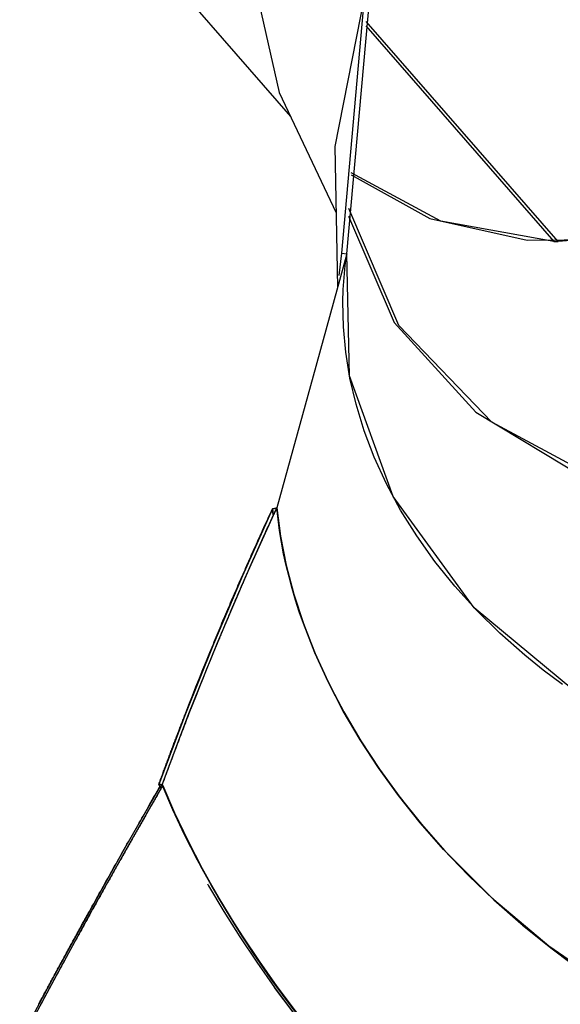
# Model space of a CAD drawing. Units: inches. Extents: x 269 to 332, y 146 to 281.
# Drawn here: x 288 to 290, y 261 to 266 of the extents above; entities that cross this region are included whole.
import ezdxf

# ---------------------------------------------------------------- set-up
doc = ezdxf.new("R2010")
doc.units = ezdxf.units.IN
doc.header["$MEASUREMENT"] = 0
doc.layers.add('Ebene 1', color=7, linetype='Continuous')

msp = doc.modelspace()

# ---------------------------------------------------------------- linework, layer by layer
at = {"layer": 'Ebene 1', "color": 168, "lineweight": 25, "true_color": 0x070d0c}
for points in [[(289.2134, 267.3601), (288.9112, 266.7138), (288.8179, 266.0961), (288.9407, 265.5567)], [(289.2134, 267.3601), (288.9112, 266.7138), (288.8179, 266.0961), (288.9407, 265.5567)], [(293.6673, 266.5489), (293.1409, 265.9659), (292.4927, 265.4677), (291.7719, 265.092), (291.0336, 264.8677), (290.3342, 264.8121)], [(293.6673, 266.5489), (293.1409, 265.9659), (292.4927, 265.4677), (291.7719, 265.092), (291.0336, 264.8677), (290.3342, 264.8121)], [(288.1888, 266.3641), (288.997, 265.437)], [(288.1888, 266.3641), (288.997, 265.437)], [(289.3684, 266.0506), (289.2175, 265.288)], [(289.3684, 266.0506), (289.2175, 265.288)], [(289.2526, 264.7549), (289.3684, 266.0506)], [(289.2526, 264.7549), (289.3684, 266.0506)], [(289.2774, 264.7508), (289.3951, 266.0542)], [(289.2774, 264.7508), (289.3951, 266.0542)], [(289.373, 265.8904), (290.3123, 264.8131)], [(289.373, 265.8904), (290.3123, 264.8131)], [(290.3342, 264.8121), (289.3756, 265.9114)], [(290.3342, 264.8121), (289.3756, 265.9114)], [(288.9405, 265.5567), (289.224, 264.9563)], [(288.9405, 265.5567), (289.224, 264.9563)], [(289.2175, 265.288), (289.2313, 264.583)], [(289.2175, 265.288), (289.2313, 264.583)], [(289.2993, 265.1463), (289.6926, 264.9278), (290.1792, 264.8188), (290.734, 264.8248)], [(289.2993, 265.1463), (289.6926, 264.9278), (290.1792, 264.8188), (290.734, 264.8248)], [(290.3123, 264.8131), (289.7487, 264.9148), (289.3002, 265.1564)], [(290.3123, 264.8131), (289.7487, 264.9148), (289.3002, 265.1564)], [(291.4118, 263.3886), (290.6451, 263.5657), (290.0035, 263.9098), (289.5389, 264.3935), (289.2886, 264.9775)], [(291.4118, 263.3886), (290.6451, 263.5657), (290.0035, 263.9098), (289.5389, 264.3935), (289.2886, 264.9775)], [(289.2866, 264.9401), (289.5146, 264.4088), (289.9222, 263.9599), (290.4817, 263.6234), (291.1557, 263.4213), (291.8993, 263.3679)], [(289.2866, 264.9401), (289.5146, 264.4088), (289.9222, 263.9599), (290.4817, 263.6234), (291.1557, 263.4213), (291.8993, 263.3679)], [(290.3123, 264.8131), (290.3342, 264.8121)], [(290.3123, 264.8131), (290.3342, 264.8121)], [(289.2395, 264.6436), (289.2526, 264.7549)], [(289.2395, 264.6436), (289.2526, 264.7549)], [(289.2526, 264.7549), (289.2774, 264.7508)], [(289.2526, 264.7549), (289.2774, 264.7508)], [(289.2774, 264.7508), (289.1091, 264.1408), (288.9274, 263.4833)], [(289.2774, 264.7508), (289.1091, 264.1408), (288.9274, 263.4833)], [(290.3564, 262.5993), (290.2603, 262.6713), (290.1673, 262.7462), (290.0429, 262.8563), (289.926, 262.9717), (289.8173, 263.0914), (289.7177, 263.2153), (289.6275, 263.3422), (289.5467, 263.4716), (289.476, 263.6029), (289.4152, 263.7352), (289.3648, 263.8676), (289.3243, 263.9997), (289.2938, 264.1308), (289.273, 264.2602), (289.2612, 264.3873), (289.2583, 264.5118), (289.2602, 264.5728), (289.264, 264.6331), (289.2699, 264.6924), (289.2774, 264.7508)], [(290.3564, 262.5993), (290.2603, 262.6713), (290.1673, 262.7462), (290.0429, 262.8563), (289.926, 262.9717), (289.8173, 263.0914), (289.7177, 263.2153), (289.6275, 263.3422), (289.5467, 263.4716), (289.476, 263.6029), (289.4152, 263.7352), (289.3648, 263.8676), (289.3243, 263.9997), (289.2938, 264.1308), (289.273, 264.2602), (289.2612, 264.3873), (289.2583, 264.5118), (289.2602, 264.5728), (289.264, 264.6331), (289.2699, 264.6924), (289.2774, 264.7508)], [(291.9264, 261.9564), (291.1669, 262.1638), (290.4805, 262.5142), (289.9148, 262.9834), (289.5091, 263.539), (289.2916, 264.142), (289.2774, 264.7508)], [(291.9264, 261.9564), (291.1669, 262.1638), (290.4805, 262.5142), (289.9148, 262.9834), (289.5091, 263.539), (289.2916, 264.142), (289.2774, 264.7508)], [(288.9061, 263.4768), (288.7558, 263.1433), (288.6108, 262.8019), (288.4713, 262.4541), (288.3383, 262.1011)], [(288.3383, 262.1011), (288.3405, 262.107), (288.3428, 262.113), (288.3448, 262.1191), (288.3471, 262.1249), (288.3493, 262.1309), (288.3514, 262.137), (288.3536, 262.1428), (288.3559, 262.1487), (288.3579, 262.1545), (288.3602, 262.1604), (288.3624, 262.1664), (288.3645, 262.1723), (288.3667, 262.1781), (288.369, 262.184), (288.371, 262.1899), (288.3731, 262.1957), (288.3753, 262.2014), (288.3776, 262.2073), (288.3796, 262.2131), (288.3819, 262.219), (288.3839, 262.2246), (288.3862, 262.2305), (288.3884, 262.2362), (288.3905, 262.242), (288.3927, 262.2477), (288.3948, 262.2534), (288.397, 262.2593), (288.3991, 262.265), (288.4013, 262.2706), (288.4034, 262.2763), (288.4055, 262.282), (288.4077, 262.2879), (288.41, 262.2934), (288.412, 262.2991), (288.4141, 262.3047), (288.4163, 262.3104), (288.4184, 262.3161), (288.4206, 262.3216), (288.4227, 262.3273), (288.4249, 262.333), (288.427, 262.3385), (288.4291, 262.344), (288.4313, 262.3497), (288.4334, 262.3552), (288.4355, 262.3609), (288.4377, 262.3664), (288.4398, 262.3719), (288.4418, 262.3774), (288.4441, 262.383), (288.4461, 262.3886), (288.4482, 262.3941), (288.4504, 262.3997), (288.4525, 262.405), (288.4546, 262.4105), (288.4566, 262.416), (288.4589, 262.4215), (288.4609, 262.427), (288.463, 262.4324), (288.4651, 262.4377), (288.4673, 262.4432), (288.4692, 262.4488), (288.4713, 262.4541), (288.489, 262.4991), (288.5066, 262.5438), (288.524, 262.5878), (288.5416, 262.6317), (288.5588, 262.6748), (288.5764, 262.7178), (288.5934, 262.7598), (288.6108, 262.8019), (288.6156, 262.8136), (288.6205, 262.8253), (288.6253, 262.8368), (288.6301, 262.8486), (288.6349, 262.8601), (288.6397, 262.8716), (288.6446, 262.8832), (288.6492, 262.8945), (288.654, 262.9061), (288.6589, 262.9176), (288.6639, 262.929), (288.6685, 262.9404), (288.6733, 262.9517), (288.6782, 262.9631), (288.683, 262.9745), (288.6878, 262.9857), (288.6926, 262.9969), (288.6973, 263.0082), (288.7021, 263.0194), (288.7069, 263.0306), (288.7117, 263.0417), (288.7166, 263.0528), (288.7212, 263.064), (288.726, 263.0751), (288.7309, 263.0861), (288.7357, 263.0971), (288.7405, 263.1081), (288.7452, 263.1192), (288.75, 263.13), (288.7548, 263.141), (288.7596, 263.1519), (288.7643, 263.1627), (288.7691, 263.1736), (288.7738, 263.1845), (288.7786, 263.1951), (288.7834, 263.206), (288.7881, 263.2167), (288.7929, 263.2273), (288.7975, 263.238), (288.8024, 263.2487), (288.8072, 263.2594), (288.8118, 263.2701), (288.8165, 263.2806), (288.8213, 263.2913), (288.826, 263.3018), (288.8308, 263.3121), (288.8354, 263.3228), (288.8403, 263.3331), (288.8449, 263.3434), (288.8497, 263.354), (288.8544, 263.3643), (288.859, 263.3748), (288.8637, 263.385), (288.8685, 263.3953), (288.8732, 263.4055), (288.8778, 263.4158), (288.8826, 263.426), (288.8871, 263.4361), (288.8919, 263.4465), (288.8966, 263.4564), (288.9012, 263.4666), (288.9061, 263.4768)], [(288.9061, 263.4768), (288.7558, 263.1433), (288.6108, 262.8019), (288.4713, 262.4541), (288.3383, 262.1011)], [(288.3383, 262.1011), (288.3405, 262.107), (288.3428, 262.113), (288.3448, 262.1191), (288.3471, 262.1249), (288.3493, 262.1309), (288.3514, 262.137), (288.3536, 262.1428), (288.3559, 262.1487), (288.3579, 262.1545), (288.3602, 262.1604), (288.3624, 262.1664), (288.3645, 262.1723), (288.3667, 262.1781), (288.369, 262.184), (288.371, 262.1899), (288.3731, 262.1957), (288.3753, 262.2014), (288.3776, 262.2073), (288.3796, 262.2131), (288.3819, 262.219), (288.3839, 262.2246), (288.3862, 262.2305), (288.3884, 262.2362), (288.3905, 262.242), (288.3927, 262.2477), (288.3948, 262.2534), (288.397, 262.2593), (288.3991, 262.265), (288.4013, 262.2706), (288.4034, 262.2763), (288.4055, 262.282), (288.4077, 262.2879), (288.41, 262.2934), (288.412, 262.2991), (288.4141, 262.3047), (288.4163, 262.3104), (288.4184, 262.3161), (288.4206, 262.3216), (288.4227, 262.3273), (288.4249, 262.333), (288.427, 262.3385), (288.4291, 262.344), (288.4313, 262.3497), (288.4334, 262.3552), (288.4355, 262.3609), (288.4377, 262.3664), (288.4398, 262.3719), (288.4418, 262.3774), (288.4441, 262.383), (288.4461, 262.3886), (288.4482, 262.3941), (288.4504, 262.3997), (288.4525, 262.405), (288.4546, 262.4105), (288.4566, 262.416), (288.4589, 262.4215), (288.4609, 262.427), (288.463, 262.4324), (288.4651, 262.4377), (288.4673, 262.4432), (288.4692, 262.4488), (288.4713, 262.4541), (288.489, 262.4991), (288.5066, 262.5438), (288.524, 262.5878), (288.5416, 262.6317), (288.5588, 262.6748), (288.5764, 262.7178), (288.5934, 262.7598), (288.6108, 262.8019), (288.6156, 262.8136), (288.6205, 262.8253), (288.6253, 262.8368), (288.6301, 262.8486), (288.6349, 262.8601), (288.6397, 262.8716), (288.6446, 262.8832), (288.6492, 262.8945), (288.654, 262.9061), (288.6589, 262.9176), (288.6639, 262.929), (288.6685, 262.9404), (288.6733, 262.9517), (288.6782, 262.9631), (288.683, 262.9745), (288.6878, 262.9857), (288.6926, 262.9969), (288.6973, 263.0082), (288.7021, 263.0194), (288.7069, 263.0306), (288.7117, 263.0417), (288.7166, 263.0528), (288.7212, 263.064), (288.726, 263.0751), (288.7309, 263.0861), (288.7357, 263.0971), (288.7405, 263.1081), (288.7452, 263.1192), (288.75, 263.13), (288.7548, 263.141), (288.7596, 263.1519), (288.7643, 263.1627), (288.7691, 263.1736), (288.7738, 263.1845), (288.7786, 263.1951), (288.7834, 263.206), (288.7881, 263.2167), (288.7929, 263.2273), (288.7975, 263.238), (288.8024, 263.2487), (288.8072, 263.2594), (288.8118, 263.2701), (288.8165, 263.2806), (288.8213, 263.2913), (288.826, 263.3018), (288.8308, 263.3121), (288.8354, 263.3228), (288.8403, 263.3331), (288.8449, 263.3434), (288.8497, 263.354), (288.8544, 263.3643), (288.859, 263.3748), (288.8637, 263.385), (288.8685, 263.3953), (288.8732, 263.4055), (288.8778, 263.4158), (288.8826, 263.426), (288.8871, 263.4361), (288.8919, 263.4465), (288.8966, 263.4564), (288.9012, 263.4666), (288.9061, 263.4768)], [(288.9274, 263.4833), (288.9253, 263.4785), (288.9231, 263.4738), (288.9209, 263.469), (288.9186, 263.4644), (288.9164, 263.4595), (288.9141, 263.4547), (288.9119, 263.4499), (288.9097, 263.4451), (288.9074, 263.4403), (288.9054, 263.4354), (288.9031, 263.4306), (288.9009, 263.4258), (288.8986, 263.421), (288.8964, 263.4161), (288.8942, 263.4113), (288.8919, 263.4065), (288.8897, 263.4017), (288.8874, 263.3968), (288.8854, 263.3918), (288.883, 263.3872), (288.8807, 263.3822), (288.8785, 263.3772), (288.8763, 263.3724), (288.874, 263.3676), (288.8719, 263.3626), (288.8697, 263.3577), (288.8675, 263.3527), (288.8652, 263.3479), (288.8628, 263.3429), (288.8606, 263.3381), (288.8585, 263.3331), (288.8561, 263.3283), (288.854, 263.3231), (288.8516, 263.3183), (288.8496, 263.3133), (288.8473, 263.3083), (288.8451, 263.3035), (288.8428, 263.2983), (288.8404, 263.2933), (288.8382, 263.2883), (288.8359, 263.2835), (288.8337, 263.2785), (288.8315, 263.2733), (288.8292, 263.2685), (288.827, 263.2633), (288.8247, 263.2583), (288.8225, 263.2534), (288.8203, 263.2484), (288.818, 263.2432), (288.8158, 263.2384), (288.8134, 263.2332), (288.8113, 263.228), (288.8089, 263.223), (288.8068, 263.218), (288.8044, 263.2129), (288.8024, 263.2079), (288.7999, 263.2027), (288.7979, 263.1977), (288.7955, 263.1925), (288.7932, 263.1876), (288.791, 263.1824), (288.7887, 263.1774), (288.7865, 263.172), (288.7841, 263.1671), (288.782, 263.1619), (288.7796, 263.1567), (288.7774, 263.1516), (288.7751, 263.1464), (288.7729, 263.1412), (288.7707, 263.136), (288.7684, 263.1311), (288.766, 263.1257), (288.7639, 263.1205), (288.7615, 263.1154), (288.7593, 263.1102), (288.7571, 263.105), (288.7548, 263.0999), (288.7524, 263.0945), (288.7503, 263.0894), (288.7479, 263.0842), (288.7457, 263.079), (288.7434, 263.0737), (288.7412, 263.0685), (288.739, 263.0632), (288.7366, 263.058), (288.7343, 263.0527), (288.7321, 263.0475), (288.7298, 263.0422), (288.7276, 263.0368), (288.7252, 263.0317), (288.7229, 263.0263), (288.7207, 263.0212), (288.7183, 263.0158), (288.7162, 263.0105), (288.7138, 263.0051), (288.7116, 262.9998), (288.7093, 262.9945), (288.7071, 262.9893), (288.7049, 262.9839), (288.7024, 262.9784), (288.7004, 262.9731), (288.698, 262.9678), (288.6957, 262.9624), (288.6933, 262.9571), (288.6911, 262.9517), (288.6888, 262.9464), (288.6866, 262.9411), (288.6842, 262.9355), (288.6819, 262.9302), (288.6797, 262.9249), (288.6775, 262.9194), (288.6752, 262.914), (288.6728, 262.9087), (288.6706, 262.9032), (288.6683, 262.8976), (288.6661, 262.8923), (288.6639, 262.887), (288.6615, 262.8815), (288.6592, 262.8759), (288.657, 262.8704), (288.6546, 262.8651), (288.6523, 262.8596), (288.6499, 262.8541), (288.6477, 262.8486), (288.6454, 262.843), (288.6432, 262.8377), (288.6408, 262.8322), (288.6385, 262.8267), (288.6363, 262.8212), (288.6341, 262.8157), (288.6318, 262.8101), (288.6294, 262.8046), (288.612, 262.7623), (288.5946, 262.7199), (288.577, 262.6766), (288.5596, 262.6332), (288.5419, 262.5891), (288.5243, 262.5449), (288.5066, 262.4996), (288.4889, 262.4544), (288.4851, 262.4444), (288.4813, 262.4345), (288.4773, 262.4245), (288.4733, 262.4145), (288.4696, 262.4043), (288.4656, 262.3943), (288.4616, 262.3842), (288.4578, 262.374), (288.4539, 262.3638), (288.4499, 262.3537), (288.4461, 262.3433), (288.4422, 262.3332), (288.4382, 262.3228), (288.4342, 262.3125), (288.4303, 262.302), (288.4263, 262.2917), (288.4225, 262.2813), (288.4186, 262.2708), (288.4146, 262.2603), (288.4106, 262.2498), (288.4065, 262.2391), (288.4027, 262.2286), (288.3986, 262.2179), (288.3946, 262.2073), (288.3907, 262.1966), (288.3867, 262.1859), (288.3827, 262.175), (288.3788, 262.1644), (288.3748, 262.1535), (288.3707, 262.1427), (288.3667, 262.1318), (288.3628, 262.121), (288.3586, 262.1099), (288.3547, 262.0991)], [(288.3547, 262.0991), (288.4889, 262.4544), (288.6294, 262.8046), (288.7758, 263.1479), (288.9274, 263.4833)], [(288.3547, 262.0991), (288.4889, 262.4544), (288.6294, 262.8046), (288.7758, 263.1479), (288.9274, 263.4833)], [(288.9274, 263.4833), (288.9253, 263.4785), (288.9231, 263.4738), (288.9209, 263.469), (288.9186, 263.4644), (288.9164, 263.4595), (288.9141, 263.4547), (288.9119, 263.4499), (288.9097, 263.4451), (288.9074, 263.4403), (288.9054, 263.4354), (288.9031, 263.4306), (288.9009, 263.4258), (288.8986, 263.421), (288.8964, 263.4161), (288.8942, 263.4113), (288.8919, 263.4065), (288.8897, 263.4017), (288.8874, 263.3968), (288.8854, 263.3918), (288.883, 263.3872), (288.8807, 263.3822), (288.8785, 263.3772), (288.8763, 263.3724), (288.874, 263.3676), (288.8719, 263.3626), (288.8697, 263.3577), (288.8675, 263.3527), (288.8652, 263.3479), (288.8628, 263.3429), (288.8606, 263.3381), (288.8585, 263.3331), (288.8561, 263.3283), (288.854, 263.3231), (288.8516, 263.3183), (288.8496, 263.3133), (288.8473, 263.3083), (288.8451, 263.3035), (288.8428, 263.2983), (288.8404, 263.2933), (288.8382, 263.2883), (288.8359, 263.2835), (288.8337, 263.2785), (288.8315, 263.2733), (288.8292, 263.2685), (288.827, 263.2633), (288.8247, 263.2583), (288.8225, 263.2534), (288.8203, 263.2484), (288.818, 263.2432), (288.8158, 263.2384), (288.8134, 263.2332), (288.8113, 263.228), (288.8089, 263.223), (288.8068, 263.218), (288.8044, 263.2129), (288.8024, 263.2079), (288.7999, 263.2027), (288.7979, 263.1977), (288.7955, 263.1925), (288.7932, 263.1876), (288.791, 263.1824), (288.7887, 263.1774), (288.7865, 263.172), (288.7841, 263.1671), (288.782, 263.1619), (288.7796, 263.1567), (288.7774, 263.1516), (288.7751, 263.1464), (288.7729, 263.1412), (288.7707, 263.136), (288.7684, 263.1311), (288.766, 263.1257), (288.7639, 263.1205), (288.7615, 263.1154), (288.7593, 263.1102), (288.7571, 263.105), (288.7548, 263.0999), (288.7524, 263.0945), (288.7503, 263.0894), (288.7479, 263.0842), (288.7457, 263.079), (288.7434, 263.0737), (288.7412, 263.0685), (288.739, 263.0632), (288.7366, 263.058), (288.7343, 263.0527), (288.7321, 263.0475), (288.7298, 263.0422), (288.7276, 263.0368), (288.7252, 263.0317), (288.7229, 263.0263), (288.7207, 263.0212), (288.7183, 263.0158), (288.7162, 263.0105), (288.7138, 263.0051), (288.7116, 262.9998), (288.7093, 262.9945), (288.7071, 262.9893), (288.7049, 262.9839), (288.7024, 262.9784), (288.7004, 262.9731), (288.698, 262.9678), (288.6957, 262.9624), (288.6933, 262.9571), (288.6911, 262.9517), (288.6888, 262.9464), (288.6866, 262.9411), (288.6842, 262.9355), (288.6819, 262.9302), (288.6797, 262.9249), (288.6775, 262.9194), (288.6752, 262.914), (288.6728, 262.9087), (288.6706, 262.9032), (288.6683, 262.8976), (288.6661, 262.8923), (288.6639, 262.887), (288.6615, 262.8815), (288.6592, 262.8759), (288.657, 262.8704), (288.6546, 262.8651), (288.6523, 262.8596), (288.6499, 262.8541), (288.6477, 262.8486), (288.6454, 262.843), (288.6432, 262.8377), (288.6408, 262.8322), (288.6385, 262.8267), (288.6363, 262.8212), (288.6341, 262.8157), (288.6318, 262.8101), (288.6294, 262.8046), (288.612, 262.7623), (288.5946, 262.7199), (288.577, 262.6766), (288.5596, 262.6332), (288.5419, 262.5891), (288.5243, 262.5449), (288.5066, 262.4996), (288.4889, 262.4544), (288.4851, 262.4444), (288.4813, 262.4345), (288.4773, 262.4245), (288.4733, 262.4145), (288.4696, 262.4043), (288.4656, 262.3943), (288.4616, 262.3842), (288.4578, 262.374), (288.4539, 262.3638), (288.4499, 262.3537), (288.4461, 262.3433), (288.4422, 262.3332), (288.4382, 262.3228), (288.4342, 262.3125), (288.4303, 262.302), (288.4263, 262.2917), (288.4225, 262.2813), (288.4186, 262.2708), (288.4146, 262.2603), (288.4106, 262.2498), (288.4065, 262.2391), (288.4027, 262.2286), (288.3986, 262.2179), (288.3946, 262.2073), (288.3907, 262.1966), (288.3867, 262.1859), (288.3827, 262.175), (288.3788, 262.1644), (288.3748, 262.1535), (288.3707, 262.1427), (288.3667, 262.1318), (288.3628, 262.121), (288.3586, 262.1099), (288.3547, 262.0991)], [(288.9061, 263.4768), (288.9167, 263.48), (288.9274, 263.4833)], [(288.9274, 263.4833), (288.9167, 263.48), (288.9061, 263.4768)], [(288.9061, 263.4768), (288.9167, 263.48), (288.9274, 263.4833)], [(288.9274, 263.4833), (288.9167, 263.48), (288.9061, 263.4768)], [(288.9092, 263.447), (288.9061, 263.4768)], [(288.9061, 263.4768), (288.9093, 263.447)], [(288.9092, 263.447), (288.9061, 263.4768)], [(288.9061, 263.4768), (288.9093, 263.447)], [(290.6898, 261.017), (290.2882, 261.2922), (290.0133, 261.5241), (289.7618, 261.7761), (289.6455, 261.9089), (289.5367, 262.0453), (289.4366, 262.1837), (289.3443, 262.3244), (289.26, 262.4677), (289.1846, 262.6127), (289.1179, 262.7586), (289.0607, 262.9049), (289.0406, 262.9629), (289.0218, 263.0208), (289.0046, 263.079), (288.9891, 263.1371), (288.975, 263.195), (288.9622, 263.2528), (288.951, 263.3109), (288.9417, 263.3686), (288.9341, 263.426), (288.9274, 263.4833)], [(288.9274, 263.4833), (288.946, 263.3409), (288.9746, 263.1965), (289.0128, 263.0511), (289.0607, 262.9049), (289.1179, 262.7586), (289.1846, 262.6127), (289.26, 262.4677), (289.3443, 262.3244), (289.4369, 262.183), (289.5377, 262.0441), (289.6461, 261.9082), (289.7618, 261.7761), (289.8843, 261.6479), (290.0131, 261.5241), (290.148, 261.4056), (290.2882, 261.2922), (290.4334, 261.1847), (290.583, 261.0836), (290.6896, 261.017)], [(288.9274, 263.4833), (288.946, 263.3409), (288.9746, 263.1965), (289.0128, 263.0511), (289.0607, 262.9049), (289.1179, 262.7586), (289.1846, 262.6127), (289.26, 262.4677), (289.3443, 262.3244), (289.4369, 262.183), (289.5377, 262.0441), (289.6461, 261.9082), (289.7618, 261.7761), (289.8843, 261.6479), (290.0131, 261.5241), (290.148, 261.4056), (290.2882, 261.2922), (290.4334, 261.1847), (290.583, 261.0836), (290.6896, 261.017)], [(288.9274, 263.4833), (288.9355, 263.412), (288.9462, 263.3403), (288.9593, 263.268), (288.9748, 263.1953), (289.0132, 263.0492), (289.0614, 262.9025), (289.1193, 262.7555), (289.1863, 262.6089), (289.2626, 262.4634), (289.3474, 262.3192), (289.4409, 262.1775), (289.5424, 262.0379), (289.6516, 261.9018), (289.768, 261.7694), (289.8913, 261.6409), (290.0209, 261.5172), (290.1563, 261.3987), (290.2972, 261.2855), (290.4002, 261.2085), (290.5058, 261.1348)], [(288.9274, 263.4833), (288.9355, 263.412), (288.9462, 263.3403), (288.9593, 263.268), (288.9748, 263.1953), (289.0132, 263.0492), (289.0614, 262.9025), (289.1193, 262.7555), (289.1863, 262.6089), (289.2626, 262.4634), (289.3474, 262.3192), (289.4409, 262.1775), (289.5424, 262.0379), (289.6516, 261.9018), (289.768, 261.7694), (289.8913, 261.6409), (290.0209, 261.5172), (290.1563, 261.3987), (290.2972, 261.2855), (290.4002, 261.2085), (290.5058, 261.1348)], [(290.6898, 261.017), (290.2882, 261.2922), (290.0133, 261.5241), (289.7618, 261.7761), (289.6455, 261.9089), (289.5367, 262.0453), (289.4366, 262.1837), (289.3443, 262.3244), (289.26, 262.4677), (289.1846, 262.6127), (289.1179, 262.7586), (289.0607, 262.9049), (289.0406, 262.9629), (289.0218, 263.0208), (289.0046, 263.079), (288.9891, 263.1371), (288.975, 263.195), (288.9622, 263.2528), (288.951, 263.3109), (288.9417, 263.3686), (288.9341, 263.426), (288.9274, 263.4833)], [(288.3383, 262.1011), (288.3466, 262.1001), (288.3547, 262.0991)], [(288.3461, 262.0831), (288.3383, 262.1011)], [(288.3383, 262.1011), (288.3459, 262.0831)], [(288.3547, 262.0991), (288.3466, 262.1001), (288.3383, 262.1011)], [(288.3383, 262.1011), (288.3466, 262.1001), (288.3547, 262.0991)], [(288.3461, 262.0831), (288.3383, 262.1011)], [(288.3383, 262.1011), (288.3459, 262.0831)], [(288.3547, 262.0991), (288.3466, 262.1001), (288.3383, 262.1011)], [(288.3547, 262.0991), (288.3695, 262.0636), (288.3846, 262.0281), (288.4001, 261.9924), (288.4163, 261.9568), (288.4329, 261.921), (288.4499, 261.8851), (288.4673, 261.8491), (288.4852, 261.8131), (288.5035, 261.7771), (288.5223, 261.741), (288.5414, 261.705), (288.5609, 261.6686), (288.581, 261.6324), (288.6013, 261.5963), (288.6757, 261.47), (288.755, 261.3439), (288.8392, 261.2175), (288.9279, 261.0922), (289.0197, 260.9694), (289.1153, 260.8485), (289.2161, 260.7276), (289.3202, 260.6091), (289.4724, 260.4461)], [(289.4726, 260.4459), (289.3202, 260.6091), (289.2168, 260.7267), (289.1169, 260.8468), (289.0204, 260.9686), (288.9279, 261.0922), (288.8396, 261.2171), (288.7555, 261.343), (288.6759, 261.4695), (288.6013, 261.5963), (288.5317, 261.723), (288.4673, 261.8493), (288.4082, 261.9747), (288.3547, 262.0991)], [(289.4726, 260.4459), (289.3202, 260.6091), (289.2168, 260.7267), (289.1169, 260.8468), (289.0204, 260.9686), (288.9279, 261.0922), (288.8396, 261.2171), (288.7555, 261.343), (288.6759, 261.4695), (288.6013, 261.5963), (288.5317, 261.723), (288.4673, 261.8493), (288.4082, 261.9747), (288.3547, 262.0991)], [(288.3547, 262.0991), (288.3695, 262.0636), (288.3846, 262.0281), (288.4001, 261.9924), (288.4163, 261.9568), (288.4329, 261.921), (288.4499, 261.8851), (288.4673, 261.8491), (288.4852, 261.8131), (288.5035, 261.7771), (288.5223, 261.741), (288.5414, 261.705), (288.5609, 261.6686), (288.581, 261.6324), (288.6013, 261.5963), (288.6757, 261.47), (288.755, 261.3439), (288.8392, 261.2175), (288.9279, 261.0922), (289.0197, 260.9694), (289.1153, 260.8485), (289.2161, 260.7276), (289.3202, 260.6091), (289.4724, 260.4461)], [(288.3445, 262.0912), (288.1674, 261.7813), (287.9914, 261.4664), (287.8162, 261.1474), (287.6427, 260.8251)], [(288.3445, 262.0912), (288.1674, 261.7813), (287.9914, 261.4664), (287.8162, 261.1474), (287.6427, 260.8251)], [(287.6513, 260.822), (287.826, 261.1463), (288.0022, 261.4674), (288.1798, 261.7842), (288.3579, 262.0958)], [(287.6513, 260.822), (287.826, 261.1463), (288.0022, 261.4674), (288.1798, 261.7842), (288.3579, 262.0958)], [(287.7378, 261.0025), (287.7409, 261.0084), (287.744, 261.0142), (287.7471, 261.0201), (287.7502, 261.0258), (287.7533, 261.0314), (287.7564, 261.0371), (287.7595, 261.0428), (287.7626, 261.0487), (287.7657, 261.0543), (287.7688, 261.06), (287.7719, 261.0657), (287.775, 261.0714), (287.778, 261.0769), (287.7811, 261.0828), (287.784, 261.0885), (287.7871, 261.094), (287.7902, 261.0997), (287.7933, 261.1053), (287.7962, 261.1108), (287.7993, 261.1165), (287.8024, 261.122), (287.8053, 261.1277), (287.8084, 261.1332), (287.8115, 261.1388), (287.8145, 261.1444), (287.8174, 261.15), (287.8205, 261.1555), (287.8236, 261.161), (287.8265, 261.1665), (287.8296, 261.172), (287.8326, 261.1775), (287.8357, 261.183), (287.8386, 261.1885), (287.8415, 261.194), (287.8444, 261.1996), (287.8475, 261.2049), (287.8505, 261.2104), (287.8534, 261.2158), (287.8563, 261.2213), (287.8594, 261.2268), (287.8622, 261.2321), (287.8653, 261.2375), (287.8682, 261.243), (287.8711, 261.2483), (287.8741, 261.2536), (287.877, 261.2592), (287.8799, 261.2643), (287.8829, 261.2698), (287.8858, 261.275), (287.8887, 261.2803), (287.8916, 261.2857), (287.8946, 261.2912), (287.8975, 261.2964), (287.9004, 261.3017), (287.9032, 261.307), (287.9061, 261.3122), (287.909, 261.3176), (287.912, 261.3227), (287.9149, 261.3281), (287.9178, 261.3332), (287.9208, 261.3384), (287.9235, 261.3437), (287.9263, 261.3491), (287.9294, 261.3542), (287.9321, 261.3594), (287.9349, 261.3646), (287.9378, 261.3697), (287.9407, 261.3749), (287.9435, 261.3801), (287.9464, 261.3853), (287.9492, 261.3904), (287.9519, 261.3956), (287.9549, 261.4006), (287.9576, 261.4057), (287.9604, 261.4107), (287.9633, 261.4159), (287.9661, 261.4211), (287.969, 261.4261), (287.9717, 261.4312), (287.9745, 261.4362), (287.9774, 261.4412), (287.98, 261.4462), (287.9829, 261.4514), (287.9857, 261.4564), (287.9885, 261.4614), (287.9914, 261.4664), (287.9984, 261.4791), (288.0055, 261.492), (288.0126, 261.5048), (288.0196, 261.5175), (288.0269, 261.5303), (288.0338, 261.543), (288.0408, 261.5558), (288.0479, 261.5684), (288.0549, 261.5809), (288.062, 261.5933), (288.0689, 261.6059), (288.0758, 261.6185), (288.0828, 261.6309), (288.0899, 261.6433), (288.0968, 261.6557), (288.1037, 261.6681), (288.1106, 261.6803), (288.1175, 261.6927), (288.1245, 261.705), (288.1314, 261.7172), (288.1381, 261.7294), (288.145, 261.7415), (288.1519, 261.7537), (288.1588, 261.7658), (288.1655, 261.7778), (288.1724, 261.7899), (288.1791, 261.8019), (288.1859, 261.8138), (288.1927, 261.8257), (288.1995, 261.8376), (288.2062, 261.8495), (288.2129, 261.8614), (288.2196, 261.8731), (288.2263, 261.8848), (288.2329, 261.8965), (288.2398, 261.9084), (288.2463, 261.9199), (288.253, 261.9316), (288.2596, 261.9432), (288.2661, 261.9547), (288.2728, 261.9664), (288.2794, 261.9778), (288.2859, 261.9893), (288.2925, 262.0007), (288.299, 262.0123), (288.3056, 262.0236), (288.3121, 262.0348), (288.3187, 262.0462), (288.325, 262.0574), (288.3316, 262.0688), (288.338, 262.08), (288.3445, 262.0912)], [(287.7378, 261.0025), (287.7409, 261.0084), (287.744, 261.0142), (287.7471, 261.0201), (287.7502, 261.0258), (287.7533, 261.0314), (287.7564, 261.0371), (287.7595, 261.0428), (287.7626, 261.0487), (287.7657, 261.0543), (287.7688, 261.06), (287.7719, 261.0657), (287.775, 261.0714), (287.778, 261.0769), (287.7811, 261.0828), (287.784, 261.0885), (287.7871, 261.094), (287.7902, 261.0997), (287.7933, 261.1053), (287.7962, 261.1108), (287.7993, 261.1165), (287.8024, 261.122), (287.8053, 261.1277), (287.8084, 261.1332), (287.8115, 261.1388), (287.8145, 261.1444), (287.8174, 261.15), (287.8205, 261.1555), (287.8236, 261.161), (287.8265, 261.1665), (287.8296, 261.172), (287.8326, 261.1775), (287.8357, 261.183), (287.8386, 261.1885), (287.8415, 261.194), (287.8444, 261.1996), (287.8475, 261.2049), (287.8505, 261.2104), (287.8534, 261.2158), (287.8563, 261.2213), (287.8594, 261.2268), (287.8622, 261.2321), (287.8653, 261.2375), (287.8682, 261.243), (287.8711, 261.2483), (287.8741, 261.2536), (287.877, 261.2592), (287.8799, 261.2643), (287.8829, 261.2698), (287.8858, 261.275), (287.8887, 261.2803), (287.8916, 261.2857), (287.8946, 261.2912), (287.8975, 261.2964), (287.9004, 261.3017), (287.9032, 261.307), (287.9061, 261.3122), (287.909, 261.3176), (287.912, 261.3227), (287.9149, 261.3281), (287.9178, 261.3332), (287.9208, 261.3384), (287.9235, 261.3437), (287.9263, 261.3491), (287.9294, 261.3542), (287.9321, 261.3594), (287.9349, 261.3646), (287.9378, 261.3697), (287.9407, 261.3749), (287.9435, 261.3801), (287.9464, 261.3853), (287.9492, 261.3904), (287.9519, 261.3956), (287.9549, 261.4006), (287.9576, 261.4057), (287.9604, 261.4107), (287.9633, 261.4159), (287.9661, 261.4211), (287.969, 261.4261), (287.9717, 261.4312), (287.9745, 261.4362), (287.9774, 261.4412), (287.98, 261.4462), (287.9829, 261.4514), (287.9857, 261.4564), (287.9885, 261.4614), (287.9914, 261.4664), (287.9984, 261.4791), (288.0055, 261.492), (288.0126, 261.5048), (288.0196, 261.5175), (288.0269, 261.5303), (288.0338, 261.543), (288.0408, 261.5558), (288.0479, 261.5684), (288.0549, 261.5809), (288.062, 261.5933), (288.0689, 261.6059), (288.0758, 261.6185), (288.0828, 261.6309), (288.0899, 261.6433), (288.0968, 261.6557), (288.1037, 261.6681), (288.1106, 261.6803), (288.1175, 261.6927), (288.1245, 261.705), (288.1314, 261.7172), (288.1381, 261.7294), (288.145, 261.7415), (288.1519, 261.7537), (288.1588, 261.7658), (288.1655, 261.7778), (288.1724, 261.7899), (288.1791, 261.8019), (288.1859, 261.8138), (288.1927, 261.8257), (288.1995, 261.8376), (288.2062, 261.8495), (288.2129, 261.8614), (288.2196, 261.8731), (288.2263, 261.8848), (288.2329, 261.8965), (288.2398, 261.9084), (288.2463, 261.9199), (288.253, 261.9316), (288.2596, 261.9432), (288.2661, 261.9547), (288.2728, 261.9664), (288.2794, 261.9778), (288.2859, 261.9893), (288.2925, 262.0007), (288.299, 262.0123), (288.3056, 262.0236), (288.3121, 262.0348), (288.3187, 262.0462), (288.325, 262.0574), (288.3316, 262.0688), (288.338, 262.08), (288.3445, 262.0912)], [(288.3579, 262.0958), (288.3548, 262.0903), (288.3516, 262.0848), (288.3483, 262.0791), (288.3452, 262.0738), (288.3419, 262.0682), (288.3388, 262.0626), (288.3355, 262.057), (288.3324, 262.0515), (288.3292, 262.046), (288.3259, 262.0403), (288.3228, 262.0348), (288.3195, 262.0291), (288.3164, 262.0236), (288.3132, 262.0179), (288.3099, 262.0124), (288.3066, 262.0067), (288.3035, 262.0011), (288.3002, 261.9954), (288.297, 261.9899), (288.2937, 261.984), (288.2904, 261.9785), (288.2871, 261.9728), (288.2839, 261.9671), (288.2808, 261.9614), (288.2773, 261.9558), (288.2742, 261.9499), (288.2709, 261.9444), (288.2677, 261.9385), (288.2644, 261.9328), (288.2611, 261.9272), (288.2577, 261.9213), (288.2544, 261.9156), (288.2511, 261.9098), (288.2479, 261.9041), (288.2446, 261.8982), (288.2413, 261.8925), (288.238, 261.8867), (288.2346, 261.8808), (288.2313, 261.8751), (288.2281, 261.8693), (288.2248, 261.8634), (288.2215, 261.8576), (288.2181, 261.8517), (288.2148, 261.8459), (288.2115, 261.84), (288.2082, 261.8341), (288.2048, 261.8283), (288.2015, 261.8224), (288.1981, 261.8166), (288.1948, 261.8105), (288.1914, 261.8047), (288.1881, 261.7988), (288.1846, 261.7928), (288.1814, 261.7869), (288.1779, 261.7811), (288.1747, 261.7751), (288.1712, 261.769), (288.1679, 261.7632), (288.1645, 261.7571), (288.1612, 261.7511), (288.1578, 261.7453), (288.1543, 261.7392), (288.1509, 261.7332), (288.1476, 261.7272), (288.1442, 261.7211), (288.1407, 261.7151), (288.1375, 261.7091), (288.134, 261.7031), (288.1306, 261.697), (288.1271, 261.691), (288.1237, 261.685), (288.1204, 261.6788), (288.117, 261.6727), (288.1135, 261.6665), (288.1101, 261.6605), (288.1066, 261.6543), (288.1032, 261.6483), (288.0997, 261.6423), (288.0965, 261.6361), (288.0928, 261.6299), (288.0896, 261.6238), (288.0859, 261.6176), (288.0827, 261.6116), (288.0791, 261.6054), (288.0756, 261.5992), (288.0722, 261.593), (288.0687, 261.5868), (288.0653, 261.5806), (288.0618, 261.5744), (288.0582, 261.5682), (288.0549, 261.562), (288.0513, 261.5556), (288.0479, 261.5494), (288.0444, 261.543), (288.0408, 261.5368), (288.0374, 261.5306), (288.0339, 261.5243), (288.0303, 261.5181), (288.0269, 261.5117), (288.0234, 261.5053), (288.0198, 261.4991), (288.0164, 261.4927), (288.0129, 261.4865), (288.0093, 261.48), (288.0058, 261.4738), (288.0022, 261.4674), (287.9967, 261.4574), (287.991, 261.4473), (287.9855, 261.4371), (287.9798, 261.4269), (287.9742, 261.4166), (287.9685, 261.4064), (287.9628, 261.3961), (287.9571, 261.3858), (287.9514, 261.3754), (287.9457, 261.3649), (287.9399, 261.3546), (287.934, 261.3441), (287.9283, 261.3336), (287.9225, 261.3229), (287.9166, 261.3124), (287.9109, 261.3019), (287.9049, 261.2912), (287.8992, 261.2803), (287.8932, 261.2697), (287.8873, 261.2588), (287.8813, 261.2481), (287.8755, 261.2371), (287.8694, 261.2263), (287.8636, 261.2154), (287.8575, 261.2044), (287.8515, 261.1935), (287.8457, 261.1823), (287.8396, 261.1713), (287.8334, 261.1601), (287.8274, 261.1491), (287.8212, 261.1379), (287.8153, 261.1267), (287.8091, 261.1155), (287.8029, 261.1041), (287.7967, 261.0928), (287.7907, 261.0814), (287.7845, 261.07), (287.7783, 261.0587), (287.7721, 261.0471), (287.7659, 261.0356), (287.7597, 261.024), (287.7533, 261.0123), (287.7471, 261.0008)], [(288.3579, 262.0958), (288.3548, 262.0903), (288.3516, 262.0848), (288.3483, 262.0791), (288.3452, 262.0738), (288.3419, 262.0682), (288.3388, 262.0626), (288.3355, 262.057), (288.3324, 262.0515), (288.3292, 262.046), (288.3259, 262.0403), (288.3228, 262.0348), (288.3195, 262.0291), (288.3164, 262.0236), (288.3132, 262.0179), (288.3099, 262.0124), (288.3066, 262.0067), (288.3035, 262.0011), (288.3002, 261.9954), (288.297, 261.9899), (288.2937, 261.984), (288.2904, 261.9785), (288.2871, 261.9728), (288.2839, 261.9671), (288.2808, 261.9614), (288.2773, 261.9558), (288.2742, 261.9499), (288.2709, 261.9444), (288.2677, 261.9385), (288.2644, 261.9328), (288.2611, 261.9272), (288.2577, 261.9213), (288.2544, 261.9156), (288.2511, 261.9098), (288.2479, 261.9041), (288.2446, 261.8982), (288.2413, 261.8925), (288.238, 261.8867), (288.2346, 261.8808), (288.2313, 261.8751), (288.2281, 261.8693), (288.2248, 261.8634), (288.2215, 261.8576), (288.2181, 261.8517), (288.2148, 261.8459), (288.2115, 261.84), (288.2082, 261.8341), (288.2048, 261.8283), (288.2015, 261.8224), (288.1981, 261.8166), (288.1948, 261.8105), (288.1914, 261.8047), (288.1881, 261.7988), (288.1846, 261.7928), (288.1814, 261.7869), (288.1779, 261.7811), (288.1747, 261.7751), (288.1712, 261.769), (288.1679, 261.7632), (288.1645, 261.7571), (288.1612, 261.7511), (288.1578, 261.7453), (288.1543, 261.7392), (288.1509, 261.7332), (288.1476, 261.7272), (288.1442, 261.7211), (288.1407, 261.7151), (288.1375, 261.7091), (288.134, 261.7031), (288.1306, 261.697), (288.1271, 261.691), (288.1237, 261.685), (288.1204, 261.6788), (288.117, 261.6727), (288.1135, 261.6665), (288.1101, 261.6605), (288.1066, 261.6543), (288.1032, 261.6483), (288.0997, 261.6423), (288.0965, 261.6361), (288.0928, 261.6299), (288.0896, 261.6238), (288.0859, 261.6176), (288.0827, 261.6116), (288.0791, 261.6054), (288.0756, 261.5992), (288.0722, 261.593), (288.0687, 261.5868), (288.0653, 261.5806), (288.0618, 261.5744), (288.0582, 261.5682), (288.0549, 261.562), (288.0513, 261.5556), (288.0479, 261.5494), (288.0444, 261.543), (288.0408, 261.5368), (288.0374, 261.5306), (288.0339, 261.5243), (288.0303, 261.5181), (288.0269, 261.5117), (288.0234, 261.5053), (288.0198, 261.4991), (288.0164, 261.4927), (288.0129, 261.4865), (288.0093, 261.48), (288.0058, 261.4738), (288.0022, 261.4674), (287.9967, 261.4574), (287.991, 261.4473), (287.9855, 261.4371), (287.9798, 261.4269), (287.9742, 261.4166), (287.9685, 261.4064), (287.9628, 261.3961), (287.9571, 261.3858), (287.9514, 261.3754), (287.9457, 261.3649), (287.9399, 261.3546), (287.934, 261.3441), (287.9283, 261.3336), (287.9225, 261.3229), (287.9166, 261.3124), (287.9109, 261.3019), (287.9049, 261.2912), (287.8992, 261.2803), (287.8932, 261.2697), (287.8873, 261.2588), (287.8813, 261.2481), (287.8755, 261.2371), (287.8694, 261.2263), (287.8636, 261.2154), (287.8575, 261.2044), (287.8515, 261.1935), (287.8457, 261.1823), (287.8396, 261.1713), (287.8334, 261.1601), (287.8274, 261.1491), (287.8212, 261.1379), (287.8153, 261.1267), (287.8091, 261.1155), (287.8029, 261.1041), (287.7967, 261.0928), (287.7907, 261.0814), (287.7845, 261.07), (287.7783, 261.0587), (287.7721, 261.0471), (287.7659, 261.0356), (287.7597, 261.024), (287.7533, 261.0123), (287.7471, 261.0008)], [(288.3445, 262.0912), (288.3512, 262.0936), (288.3579, 262.0958)], [(288.3579, 262.0958), (288.3512, 262.0936), (288.3445, 262.0912)], [(288.3579, 262.0958), (288.3512, 262.0936), (288.3445, 262.0912)], [(288.3445, 262.0912), (288.3512, 262.0936), (288.3579, 262.0958)], [(289.469, 260.4449), (289.4505, 260.464), (289.3324, 260.5912), (289.218, 260.7214), (289.109, 260.853), (289.0041, 260.9868), (288.9033, 261.1238), (288.8075, 261.2621), (288.7176, 261.4011), (288.6332, 261.5408), (288.5934, 261.6104), (288.5552, 261.6798), (288.5183, 261.7496), (288.483, 261.819), (288.4492, 261.8886), (288.4172, 261.9578), (288.387, 262.0271), (288.3579, 262.0958)], [(288.3579, 262.0958), (288.4168, 261.9585), (288.4826, 261.82), (288.5547, 261.6805), (288.6332, 261.5408), (288.7176, 261.4011), (288.8079, 261.2617), (288.9033, 261.1236), (289.0041, 260.9868), (289.1095, 260.8521), (289.2192, 260.7198), (289.3331, 260.5903), (289.4505, 260.464), (289.469, 260.4449)], [(289.469, 260.4449), (289.4505, 260.464), (289.3324, 260.5912), (289.218, 260.7214), (289.109, 260.853), (289.0041, 260.9868), (288.9033, 261.1238), (288.8075, 261.2621), (288.7176, 261.4011), (288.6332, 261.5408), (288.5934, 261.6104), (288.5552, 261.6798), (288.5183, 261.7496), (288.483, 261.819), (288.4492, 261.8886), (288.4172, 261.9578), (288.387, 262.0271), (288.3579, 262.0958)], [(288.3579, 262.0958), (288.4168, 261.9585), (288.4826, 261.82), (288.5547, 261.6805), (288.6332, 261.5408), (288.7176, 261.4011), (288.8079, 261.2617), (288.9033, 261.1236), (289.0041, 260.9868), (289.1095, 260.8521), (289.2192, 260.7198), (289.3331, 260.5903), (289.4505, 260.464), (289.469, 260.4449)], [(288.5814, 261.605), (288.5874, 261.5945), (288.6627, 261.4667), (288.7429, 261.3393), (288.8277, 261.2123), (288.9169, 261.0864), (289.0101, 260.9618), (289.1074, 260.839), (289.208, 260.7181), (289.3122, 260.5996), (289.4688, 260.4323)], [(288.5814, 261.605), (288.5874, 261.5945), (288.6627, 261.4667), (288.7429, 261.3393), (288.8277, 261.2123), (288.9169, 261.0864), (289.0101, 260.9618), (289.1074, 260.839), (289.208, 260.7181), (289.3122, 260.5996), (289.4688, 260.4323)], [(289.4688, 260.4323), (289.3122, 260.5996), (289.2073, 260.719), (289.1059, 260.8408), (289.0094, 260.9627), (288.9169, 261.0864), (288.9167, 261.0867)], [(289.4688, 260.4323), (289.3122, 260.5996), (289.2073, 260.719), (289.1059, 260.8408), (289.0094, 260.9627), (288.9169, 261.0864), (288.9167, 261.0867)]]:
    msp.add_lwpolyline(points, dxfattribs=at)

doc.saveas('drawing.dxf')
